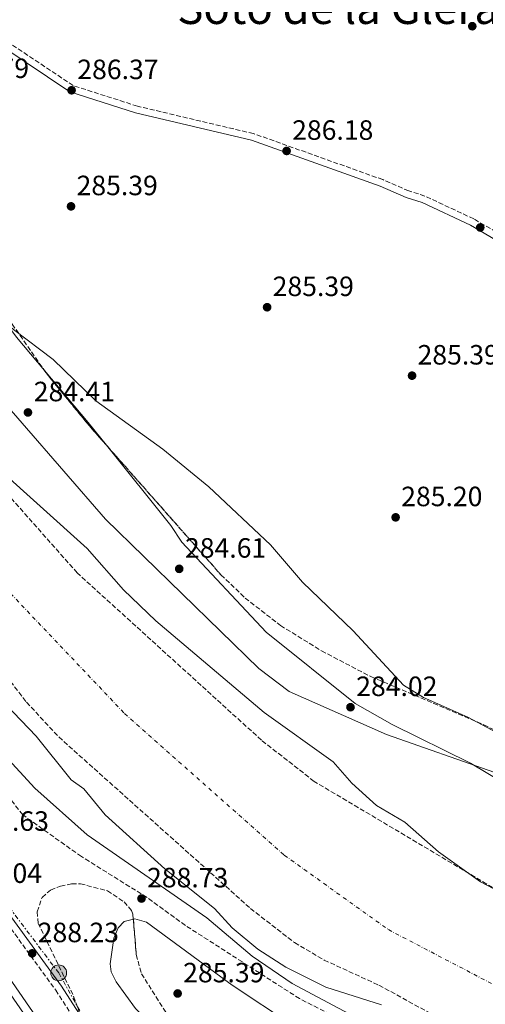
# Model space of a CAD drawing. Units: metres. Extents: x 591392 to 594522, y 4678157 to 4680491.
# Drawn here: x 592916 to 593083, y 4678336 to 4678689 of the extents above; entities that cross this region are included whole.
import ezdxf
from ezdxf.enums import TextEntityAlignment as Align

# ---------------------------------------------------------------- set-up
doc = ezdxf.new("R2010")
doc.units = ezdxf.units.M
doc.header["$MEASUREMENT"] = 0
for name, pattern in [('DGN Style 1', [1.045693, 0.00174, -1.043953]), ('DGN Style 3', [2.435891, 1.739922, -0.695969]), ('DGN Style 4', [2.785615, 1.391938, -0.695969, 0.00174, -0.695969]), ('DGN Style 7', [3.479844, 1.56593, -0.695969, 0.521977, -0.695969])]:
    doc.linetypes.add(name, pattern=pattern)
for name, color, linetype, lineweight in [('Camino', 7, 'DGN Style 3', 0), ('Canal de obra', 4, 'Continuous', 13), ('Cauce permanente', 151, 'Continuous', 13), ('Cauce permanente (área)', 142, 'Continuous', 13), ('Cauce permanente no visto', 142, 'DGN Style 1', 13), ('Cota de punto acotado NO terreno', 92, 'Continuous', 0), ('Cota de punto acotado terreno', 7, 'Continuous', 0), ('Curva de nivel intermedia', 30, 'Continuous', 0), ('Eje cauce permanente (área)', 70, 'DGN Style 4', 0), ('Límite de Autonomía', 7, 'Continuous', 0), ('Línea de cambio de uso (parcela vista)', 92, 'Continuous', 0), ('Línea de muro de contención', 1, 'Continuous', 13), ('Línea eléctrica', 6, 'DGN Style 7', 0), ('Margen derecho', 7, 'Continuous', 0), ('Poste tendido eléctrico', 7, 'Continuous', 0), ('Punto acotado terreno (símbolo)', 7, 'Continuous', 0), ('Texto de Área (paraje) menor', 7, 'Continuous', 0), ('Zona arbolada', 92, 'DGN Style 3', 0)]:
    doc.layers.add(name, color=color, linetype=linetype, lineweight=lineweight)
doc.styles.add('Style-Arial', font='arial.ttf')

# ---------------------------------------------------------------- blocks, each defined once
blk = doc.blocks.new('5PATER')
at = {"layer": 'Cauce permanente no visto', "linetype": 'Continuous', "lineweight": 0}
h = blk.add_hatch(color=51, dxfattribs=at)
edge = h.paths.add_edge_path()
edge.add_ellipse((0, 0), major_axis=(-0.11, -0.111), ratio=0.999422, start_angle=0, end_angle=360)
blk = doc.blocks.new('5PELE')
at = {"layer": 'Línea de muro de contención', "linetype": 'Continuous', "lineweight": 0}
h = blk.add_hatch(color=9, dxfattribs=at)
edge = h.paths.add_edge_path()
edge.add_arc((0, 0), 0.285, 0, 360)
at = {"layer": 'Línea de muro de contención', "color": 252, "linetype": 'Continuous', "lineweight": 0}
blk.add_circle((0, 0), 0.285, dxfattribs=at)

msp = doc.modelspace()

# ---------------------------------------------------------------- linework, layer by layer
at = {"layer": 'Camino', "color": 7, "linetype": 'DGN Style 3', "lineweight": 0}
for points in [[(593103.86, 4678602.75, 284.2), (593079.02, 4678617.35, 284.81), (593061.44, 4678625.55, 284.81), (593055.67, 4678627.35, 285.12), (593046.35, 4678631.43, 284.81), (592999.98, 4678647.94, 285.43), (592958.32, 4678657.76, 285.43), (592935.22, 4678665.16, 286.04), (592886.92, 4678697.48, 286.04), (592878.17, 4678709.54, 286.04), (592870.81, 4678728.36, 286.35), (592865.73, 4678751.48, 286.04), (592861.25, 4678782.01, 286.35), (592857.6, 4678817.36, 287.27), (592857.68, 4678818.96, 287.07), (592863.88, 4678817.8, 286.77), (592888.11, 4678809.04, 286.77), (592906.76, 4678806.99, 286.46), (592916.88, 4678803.32, 286.46), (592926.91, 4678791.42, 286.46), (592960.7, 4678756.13, 285.85)], [(592740.39, 4678590.05, 288.8), (592761.38, 4678564.23, 288.5), (592771.96, 4678552.03, 289.11), (592801.24, 4678525.53, 289.11), (592812.15, 4678514.58, 289.11), (592840.39, 4678492.74, 289.11), (592853.6, 4678480.87, 288.8), (592861.37, 4678472.08, 288.8), (592869.82, 4678457.46, 288.8), (592878.61, 4678434.4, 288.8), (592892.3, 4678404.39, 288.8), (592895.17, 4678392.91, 288.8), (592901.41, 4678378.6, 288.5), (592928.98, 4678340.76, 287.88), (592943.64, 4678318.02, 287.88), (592977.15, 4678270.18, 287.27), (592986.88, 4678254.74, 288.19), (592998.59, 4678234.57, 288.19), (593027.65, 4678189.34, 288.5), (593042.64, 4678167.84, 288.8), (593047.71, 4678158.21, 288.7)]]:
    msp.add_polyline3d(points, dxfattribs=at)
at = {"layer": 'Canal de obra', "color": 4, "linetype": 'Continuous', "lineweight": 13}
msp.add_polyline3d([(593036.13, 4678158.06, 285.44), (593032.7, 4678158.02, 285.45), (592997.9, 4678218.35, 285.74), (592952.18, 4678282.09, 286.35), (592888.95, 4678373.62, 285.74), (592886.8, 4678378.81, 285.74), (592889.52, 4678380.07, 287.33), (592891.6, 4678375.06, 285.74), (592954.63, 4678283.82, 286.35), (593000.42, 4678219.98, 285.74)], close=True, dxfattribs=at)
msp.add_polyline3d([(592889.52, 4678380.07, 285.74), (592891.6, 4678375.06, 285.74), (592954.63, 4678283.82, 286.35), (593000.42, 4678219.98, 285.74), (593036.13, 4678158.06, 285.44)], dxfattribs=at)
at = {"layer": 'Cauce permanente', "color": 151, "linetype": 'Continuous', "lineweight": 13}
for points in [[(592907.58, 4678528.41, 280.54), (592940.34, 4678499.17, 280.12), (592953.34, 4678484.28, 280.23), (592964.88, 4678473.19, 280.23), (593003.82, 4678440.34, 280.23), (593028.53, 4678422.67, 280.23), (593035.26, 4678415, 280.23), (593044.14, 4678406.93, 279.97), (593054.3, 4678400.96, 279.92), (593066.3, 4678390.38, 279.92), (593081.46, 4678379.56, 279.92), (593110.42, 4678364.41, 279.92)], [(593045.87, 4678335.43, 280.87), (593025.88, 4678341.83, 280.87), (593011.56, 4678348.94, 280.87), (593001.5, 4678355.38, 280.87), (592992.32, 4678363.12, 280.87), (592985.97, 4678370, 280.87), (592968.17, 4678384.29, 280.87), (592946.75, 4678403.62, 280.87), (592939.09, 4678412.89, 280.87), (592934.56, 4678416.17, 280.87), (592922.04, 4678431.77, 280.87), (592905.59, 4678448.77, 280.87)]]:
    msp.add_polyline3d(points, dxfattribs=at)
at = {"layer": 'Cauce permanente (área)', "color": 142, "linetype": 'Continuous', "lineweight": 13}
for points in [[(593110.42, 4678364.41, 279.92), (593081.46, 4678379.56, 279.92), (593066.3, 4678390.38, 279.92), (593054.3, 4678400.96, 279.92), (593044.14, 4678406.93, 279.97), (593035.26, 4678415, 280.23), (593028.53, 4678422.67, 280.23), (593003.82, 4678440.34, 280.23), (592964.88, 4678473.19, 280.23), (592953.34, 4678484.28, 280.23), (592940.34, 4678499.17, 280.12), (592907.58, 4678528.41, 280.54)], [(593045.87, 4678335.43, 280.87), (593025.88, 4678341.83, 280.87), (593011.56, 4678348.94, 280.87), (593001.5, 4678355.38, 280.87), (592992.32, 4678363.12, 280.87), (592985.97, 4678370, 280.87), (592968.17, 4678384.29, 280.87), (592946.75, 4678403.62, 280.87), (592939.09, 4678412.89, 280.87), (592934.56, 4678416.17, 280.87), (592922.04, 4678431.77, 280.87), (592905.59, 4678448.77, 280.87)]]:
    msp.add_polyline3d(points, dxfattribs=at)
at = {"layer": 'Curva de nivel intermedia', "color": 30, "linetype": 'Continuous', "lineweight": 0, "elevation": 285, "flags": 128}
for points in [[(592817.99, 4678702.01), (592836.14, 4678658.4), (592847.87, 4678640.52), (592862.72, 4678625.55), (592875.17, 4678609.32), (592880.86, 4678603.43), (592897.56, 4678591.78), (592913.8, 4678577.66), (592928.05, 4678566.88), (592943.43, 4678552.11), (592967.39, 4678534.75), (592983.9, 4678521.2), (593006.02, 4678500.39), (593017.59, 4678487), (593035.77, 4678469.56), (593053.77, 4678450.14), (593060.97, 4678445.65), (593076.85, 4678438.68), (593095.71, 4678428.64)], [(592670.89, 4678691.52), (592680.59, 4678679.05), (592697.28, 4678660.23), (592723.56, 4678626.48), (592735.39, 4678613.99), (592740.75, 4678607.11), (592803.48, 4678542.06), (592822.3, 4678524.37), (592839.11, 4678510.49), (592861.9, 4678484.41), (592877.08, 4678469.89), (592891.82, 4678449.98), (592901.14, 4678435.14), (592921.51, 4678413.17), (592940.31, 4678396.42), (592983.21, 4678366.66), (592999.54, 4678352.95), (593013.81, 4678343.06), (593039.68, 4678329.4), (593067.71, 4678317.55), (593090.31, 4678306.62)]]:
    msp.add_lwpolyline(points, dxfattribs=at)
at = {"layer": 'Eje cauce permanente (área)', "color": 70, "linetype": 'DGN Style 4', "lineweight": 0}
msp.add_polyline3d([(592618, 4678930.16, 281.29), (592625.38, 4678885.39, 281.3), (592642.44, 4678837.39, 281.33), (592675.49, 4678778.71, 281), (592716.01, 4678718.97, 280.84), (592766.03, 4678639.43, 280.48), (592804.41, 4678593.56, 280.56), (592856.66, 4678544.49, 280.86), (592892.91, 4678503.95, 280.7), (592953.69, 4678439.94, 280.56), (593011.03, 4678389.1, 280.57), (593048.35, 4678362.43, 280.44), (593097.4, 4678336.82, 280.43), (593157.11, 4678314.42, 280.45), (593249.87, 4678283.48, 280.35), (593348.6, 4678260.28, 280.41), (593428.57, 4678250.68, 280.39), (593503.21, 4678245.34, 280.41), (593575.71, 4678245.34, 280.5), (593680.76, 4678258.03, 280.4), (593749, 4678268.7, 279.78), (593812.98, 4678267.64, 279.76), (593896.15, 4678258.03, 279.73)], dxfattribs=at)
at = {"layer": 'Límite de Autonomía', "color": 7, "linetype": 'Continuous', "lineweight": 0}
msp.add_polyline3d([(593086.54, 4678418.8, 284.73), (593047.7, 4678432.45, 284.17), (593012.81, 4678447.79, 282.51), (593001.92, 4678456.07, 282.63), (592946.85, 4678509.68, 282.33), (592871.96, 4678595.72, 283.64), (592815.82, 4678666.69, 281.86), (592782.46, 4678712.85, 282.19), (592764.98, 4678757.49, 282.2), (592732.82, 4678845.38, 284.72), (592704.03, 4678919.99, 285.29), (592676.88, 4678992.45, 285.45), (592673.74, 4679001.81, 285.45), (592675.73, 4679081.59, 281.53), (592676.69, 4679127.77, 281.52), (592678.02, 4679141.47, 281.59), (592679.97, 4679151.13, 281.61), (592718.49, 4679211.54, 281.46), (592743.69, 4679247.87, 281.17), (592753.65, 4679258.73, 281.29), (592811.04, 4679302.16, 281.38), (592932.09, 4679396.04, 281.69)], dxfattribs=at)
at = {"layer": 'Línea de cambio de uso (parcela vista)', "color": 92, "linetype": 'Continuous', "lineweight": 0, "elevation": 285.53, "flags": 128}
msp.add_lwpolyline([(592924.96, 4678562.97), (592940.67, 4678544.35), (592947.22, 4678536.16)], dxfattribs=at)
at = {"layer": 'Línea de cambio de uso (parcela vista)', "color": 92, "linetype": 'Continuous', "lineweight": 0}
for points in [[(592880.11, 4678632.94, 284.91), (592880.34, 4678627.72, 284.91), (592890.77, 4678608, 284.61), (592909.08, 4678582.85, 284.61), (592914.87, 4678574.92, 285.53), (592924.96, 4678562.97, 285.53)], [(592947.22, 4678536.16, 285.53), (592970.25, 4678507.38, 285.53), (592974.29, 4678501.37, 285.53), (593004.48, 4678469.17, 285.22), (593036.46, 4678443.52, 285.16), (593049.72, 4678436.02, 284.91), (593077.85, 4678422.14, 284.61), (593103.26, 4678406.92, 284.88), (593121.23, 4678398.06, 284.63), (593139.99, 4678386.34, 284.61), (593158.38, 4678376.79, 284.61), (593173.4, 4678370.64, 284.61), (593188.92, 4678367.29, 284.61), (593242.43, 4678366.49, 284.39)], [(593036.08, 4678245.85, 285.16), (593030.73, 4678249.54, 285.16), (593010.03, 4678260.89, 285.16), (593006.76, 4678263.19, 285.16), (593003.93, 4678266.06, 285.16), (592998.98, 4678273.73, 285.16), (592993.15, 4678288.69, 285.16), (592987.8, 4678297.95, 285.16), (592970.91, 4678320.95, 285.16), (592957.67, 4678334.13, 285.16), (592950.65, 4678343.66, 284.85), (592948.86, 4678347.32, 284.85), (592948.55, 4678350.19, 284.85), (592949.87, 4678359.35, 284.85), (592951.39, 4678363.11, 285.04), (592953.51, 4678365.33, 285.16), (592956.85, 4678366.17, 285.16)], [(592956.85, 4678366.17, 285.16), (592957.33, 4678366.29, 285.16), (592961.56, 4678365.12, 285.16), (592992.26, 4678342.49, 285.37), (593013.91, 4678328.15, 285.27), (593033.52, 4678317.37, 285.16), (593079.24, 4678294.63, 285.16), (593085.68, 4678291.03, 285.16), (593088.69, 4678288.46, 285.33), (593093.04, 4678282.15, 285.47), (593093.68, 4678277.51, 285.47), (593091.33, 4678237.97, 285.16), (593090.51, 4678233.39, 285.16), (593089.31, 4678229.64, 285.16), (593088.11, 4678227.67, 285.16), (593085.27, 4678225.95, 285.16), (593082.82, 4678226.06, 285.16), (593064.15, 4678232.16, 285.16)]]:
    msp.add_polyline3d(points, dxfattribs=at)
at = {"layer": 'Línea eléctrica', "color": 6, "linetype": 'DGN Style 7', "lineweight": 0}
msp.add_polyline3d([(592388.32, 4679220.77, 288.22), (592400.99, 4679104.69, 288.29), (592479.39, 4679007.37, 288.67), (592526.97, 4678906.22, 289.71), (592591.39, 4678770.3, 289.99), (592654.39, 4678685.01, 288.93), (592726.5, 4678590.74, 288), (592798.19, 4678495.87, 289.8), (592885.11, 4678406.46, 288.96), (592930.07, 4678346.93, 287.4), (592984.14, 4678250.09, 288.4), (593036.09, 4678179.23, 288.95)], dxfattribs=at)
at = {"layer": 'Margen derecho', "color": 7, "linetype": 'Continuous', "lineweight": 0}
for points in [[(593102.72, 4678600.53, 284.2), (593077.86, 4678615.14, 284.81), (593060.54, 4678623.21, 284.81), (593054.79, 4678625, 285.12), (593045.43, 4678629.11, 284.81), (592999.28, 4678645.53, 285.43), (592957.65, 4678655.34, 285.43), (592934.12, 4678662.89, 286.04), (592885.16, 4678695.65, 286.04)], [(592742.33, 4678591.62, 288.8), (592763.3, 4678565.84, 288.5), (592773.75, 4678553.78, 289.11), (592802.96, 4678527.34, 289.11), (592813.81, 4678516.46, 289.11), (592842, 4678494.66, 289.11), (592855.38, 4678482.64, 288.8), (592863.41, 4678473.54, 288.8), (592872.08, 4678458.54, 288.8), (592880.92, 4678435.37, 288.8), (592894.67, 4678405.22, 288.8), (592897.55, 4678393.72, 288.8), (592903.59, 4678379.85, 288.5), (592931.04, 4678342.18, 287.88), (592945.71, 4678319.41, 287.88)]]:
    msp.add_polyline3d(points, dxfattribs=at)
at = {"layer": 'Zona arbolada', "color": 92, "linetype": 'DGN Style 3', "lineweight": 0, "elevation": 284.91, "flags": 128}
msp.add_lwpolyline([(592924.96, 4678562.97), (592925.88, 4678561.64), (592941.09, 4678543.1), (592947.22, 4678536.16)], dxfattribs=at)
at = {"layer": 'Zona arbolada', "color": 92, "linetype": 'DGN Style 3', "lineweight": 0}
for points in [[(593123.48, 4678355.15, 281.23), (593021.71, 4678415.62, 281.23), (593002.8, 4678430.41, 281.23), (592936.73, 4678490.36, 281.23), (592904.88, 4678526.29, 281.23), (592887.33, 4678541.28, 281.23), (592876.28, 4678552.35, 281.23), (592862.89, 4678568.34, 281.23), (592846.57, 4678592.7, 281.23), (592826.66, 4678612.4, 281.23), (592810.49, 4678636.07, 281.23), (592777.4, 4678688.29, 281.23), (592748.48, 4678727.88, 281.23)], [(592669.74, 4678725.71, 281.52), (592736.08, 4678636.45, 281.52), (592748.54, 4678620.81, 281.52), (592763.54, 4678605.34, 281.49), (592818.72, 4678554.24, 281.18), (592836.88, 4678530.06, 280.4), (592861.16, 4678506.62, 280.26), (592873.1, 4678491.97, 279.95), (592903.77, 4678462.98, 279.95), (592918.5, 4678444.03, 279.95), (592930.08, 4678431.54, 279.95), (592998.87, 4678370.05, 279.64), (593014.68, 4678357.77, 279.64), (593025.33, 4678351.5, 279.64), (593044.96, 4678342.53, 279.64), (593066.25, 4678330.85, 279.64), (593092.2, 4678320.49, 279.64)], [(593088.13, 4678299.13, 288.84), (593070.43, 4678308.45, 288.84), (593049.28, 4678321.05, 288.54), (593016.47, 4678337.69, 288.24), (592975.51, 4678363.96, 288.54), (592961.76, 4678373.98, 288.54), (592938.21, 4678388.64, 288.54), (592917.19, 4678403.57, 288.54), (592900.49, 4678424.69, 288.84), (592885.22, 4678446.36, 288.81), (592874.6, 4678463.72, 288.54), (592857.77, 4678486.11, 288.54), (592840, 4678506.5, 288.56), (592813.17, 4678533.03, 285.5), (592782.12, 4678559.62, 286.12), (592755.44, 4678586.42, 286.12), (592742.9, 4678600.07, 286.12), (592726.04, 4678620.32, 286.12), (592675.15, 4678675.02, 286.42), (592665.23, 4678687.54, 286.54), (592650.93, 4678712.4, 286.75)], [(593088.13, 4678299.13, 288.84), (593070.43, 4678308.45, 288.84), (593049.28, 4678321.05, 288.54), (593016.47, 4678337.69, 288.24), (592975.51, 4678363.96, 288.54), (592961.76, 4678373.98, 288.54), (592938.21, 4678388.64, 288.54), (592917.19, 4678403.57, 288.54), (592900.49, 4678424.69, 288.84), (592885.22, 4678446.36, 288.81), (592874.6, 4678463.72, 288.54), (592857.77, 4678486.11, 288.54), (592840, 4678506.5, 288.56), (592813.17, 4678533.03, 285.5), (592782.12, 4678559.62, 286.12), (592755.44, 4678586.42, 286.12), (592742.9, 4678600.07, 286.12), (592726.04, 4678620.32, 286.12), (592675.15, 4678675.02, 286.42), (592665.23, 4678687.54, 286.54), (592650.93, 4678712.4, 286.75)], [(592830.39, 4678711.6, 284.3), (592844.95, 4678688.58, 283.99), (592863.22, 4678662.31, 283.99), (592874.01, 4678641.62, 284.71), (592897.89, 4678607.64, 284.91), (592913.38, 4678579.63, 284.91), (592925.88, 4678561.64, 284.91), (592941.09, 4678543.1, 284.91), (592988.3, 4678489.68, 284.91), (592996.96, 4678481.37, 284.91), (593009.64, 4678471.53, 284.91), (593024.37, 4678462.43, 284.91), (593042.08, 4678453.19, 284.91), (593082.57, 4678435.91, 284.91), (593094.23, 4678430.14, 284.91)], [(592880.11, 4678632.94, 284.76), (592897.89, 4678607.64, 284.91), (592913.38, 4678579.63, 284.91), (592924.96, 4678562.97, 284.91)], [(592818.72, 4678554.24, 281.18), (592836.88, 4678530.06, 280.4), (592861.16, 4678506.62, 280.26), (592873.1, 4678491.97, 279.95), (592903.77, 4678462.98, 279.95), (592918.5, 4678444.03, 279.95), (592930.08, 4678431.54, 279.95), (592998.87, 4678370.05, 279.64), (593014.68, 4678357.77, 279.64), (593025.33, 4678351.5, 279.64), (593044.96, 4678342.53, 279.64), (593066.25, 4678330.85, 279.64), (593092.2, 4678320.49, 279.64)], [(593123.48, 4678355.15, 281.23), (593021.71, 4678415.62, 281.23), (593002.8, 4678430.41, 281.23), (592936.73, 4678490.36, 281.23), (592904.88, 4678526.29, 281.23), (592887.33, 4678541.28, 281.23)], [(592947.22, 4678536.16, 284.91), (592988.3, 4678489.68, 284.91), (592996.96, 4678481.37, 284.91), (593009.64, 4678471.53, 284.91), (593024.37, 4678462.43, 284.91), (593042.08, 4678453.19, 284.91), (593082.57, 4678435.91, 284.91), (593094.23, 4678430.14, 284.91), (593113.84, 4678418.34, 284.62), (593139.71, 4678401.08, 284.91), (593153.79, 4678393.48, 284.91), (593168.47, 4678387.08, 284.91), (593192.15, 4678378.37, 284.91), (593207.43, 4678373.7, 284.91), (593221.55, 4678370.43, 284.91), (593242.43, 4678366.49, 284.91)], [(592938.45, 4678330.06, 288.84), (592935.16, 4678339.11, 288.84), (592922.71, 4678364.66, 288.81), (592922.32, 4678368.85, 288.72), (592924.11, 4678373.99, 288.54), (592927.17, 4678376.62, 288.02), (592930.73, 4678378, 287.62), (592934.71, 4678378.86, 287.62), (592937.84, 4678378.91, 287.62), (592947.55, 4678376.34, 287.62), (592953.52, 4678372.39, 287.31), (592956.25, 4678369.31, 287.31), (592956.7, 4678367.95, 287.31), (592957.91, 4678353.46, 287), (592959.75, 4678346.63, 287), (592991.63, 4678296.4, 286.69)], [(593006.29, 4678243.33, 287.58), (593000.13, 4678252.11, 288.23), (592994.94, 4678258.04, 289.72), (592979.06, 4678277.27, 289.3), (592973.83, 4678284.85, 288.99), (592969.44, 4678294.61, 288.84), (592960.99, 4678304.81, 288.84), (592954.65, 4678314.3, 288.84), (592942.63, 4678325.01, 288.84), (592938.45, 4678330.06, 288.84), (592935.16, 4678339.11, 288.84), (592922.71, 4678364.66, 288.81), (592922.32, 4678368.85, 288.72), (592924.11, 4678373.99, 288.54), (592927.17, 4678376.62, 288.02), (592930.73, 4678378, 287.62), (592934.71, 4678378.86, 287.62), (592937.84, 4678378.91, 287.62), (592947.55, 4678376.34, 287.62), (592953.52, 4678372.39, 287.31), (592956.25, 4678369.31, 287.31), (592956.7, 4678367.95, 287.31), (592956.85, 4678366.17, 287.27)], [(592956.85, 4678366.17, 287.27), (592957.91, 4678353.46, 287), (592959.75, 4678346.63, 287), (592991.63, 4678296.4, 286.69), (592996.37, 4678285.44, 286.69), (593003.7, 4678272.64, 286.69), (593021.83, 4678256.68, 286.69), (593028.41, 4678252.71, 286.69), (593036.08, 4678245.85, 286.69)]]:
    msp.add_polyline3d(points, dxfattribs=at)

# ---------------------------------------------------------------- block references
at = {"layer": 'Poste tendido eléctrico', "color": 7, "linetype": 'Continuous', "lineweight": 0, "xscale": 10, "yscale": 10, "zscale": 10}
msp.add_blockref('5PELE', (592930.07, 4678346.93, 287.4), dxfattribs=at)
at = {"layer": 'Punto acotado terreno (símbolo)', "color": 7, "linetype": 'Continuous', "lineweight": 0, "xscale": 10, "yscale": 10, "zscale": 10}
for p in [(593078.47, 4678686.45, 285.98), (592934.69, 4678663.47, 286.37), (593011.85, 4678641.71, 286.18), (592934.49, 4678621.84, 285.39), (593081.33, 4678614.25, 285.2), (593004.85, 4678585.66, 285.39), (593056.86, 4678561.12, 285.39), (592919.04, 4678547.93, 284.41), (593050.97, 4678510.3, 285.2), (592973.31, 4678491.83, 284.61), (593034.77, 4678442.21, 284.02), (592959.78, 4678373.59, 288.73), (592920.55, 4678353.93, 288.23), (592972.75, 4678339.53, 285.39)]:
    msp.add_blockref('5PATER', p, dxfattribs=at)

# ---------------------------------------------------------------- texts
at = {"layer": 'Cota de punto acotado NO terreno', "color": 92, "linetype": 'Continuous', "lineweight": 0, "style": 'Style-Arial'}
msp.add_text('288.04', height=7, dxfattribs=at).set_placement((592894.93, 4678379.19, 288.04))
at = {"layer": 'Cota de punto acotado terreno', "color": 7, "linetype": 'Continuous', "lineweight": 0, "style": 'Style-Arial'}
for s, p in [('285.79', (592890.28, 4678667.87, 285.79)), ('286.37', (592936.74, 4678667.47, 286.37)), ('286.18', (593013.83, 4678645.71, 286.18)), ('285.39', (592936.48, 4678625.84, 285.39)), ('285.39', (593006.84, 4678589.66, 285.39)), ('285.39', (593058.84, 4678565.11, 285.39)), ('284.41', (592921.12, 4678551.93, 284.41)), ('285.20', (593052.96, 4678514.3, 285.2)), ('284.61', (592975.38, 4678495.83, 284.61)), ('284.02', (593036.82, 4678446.21, 284.02)), ('288.63', (592897.41, 4678397.87, 288.62)), ('288.73', (592961.77, 4678377.59, 288.73)), ('288.23', (592922.54, 4678357.93, 288.23)), ('285.39', (592974.73, 4678343.52, 285.39))]:
    msp.add_text(s, height=7, dxfattribs=at).set_placement(p)
at = {"layer": 'Texto de Área (paraje) menor', "color": 7, "linetype": 'Continuous', "lineweight": 0, "style": 'Style-Arial'}
msp.add_text('Soto de la Gleraza', height=11.5, dxfattribs=at).set_placement((593038.48, 4678693, 285.48), align=Align.MIDDLE_CENTER)

doc.saveas('drawing.dxf')
